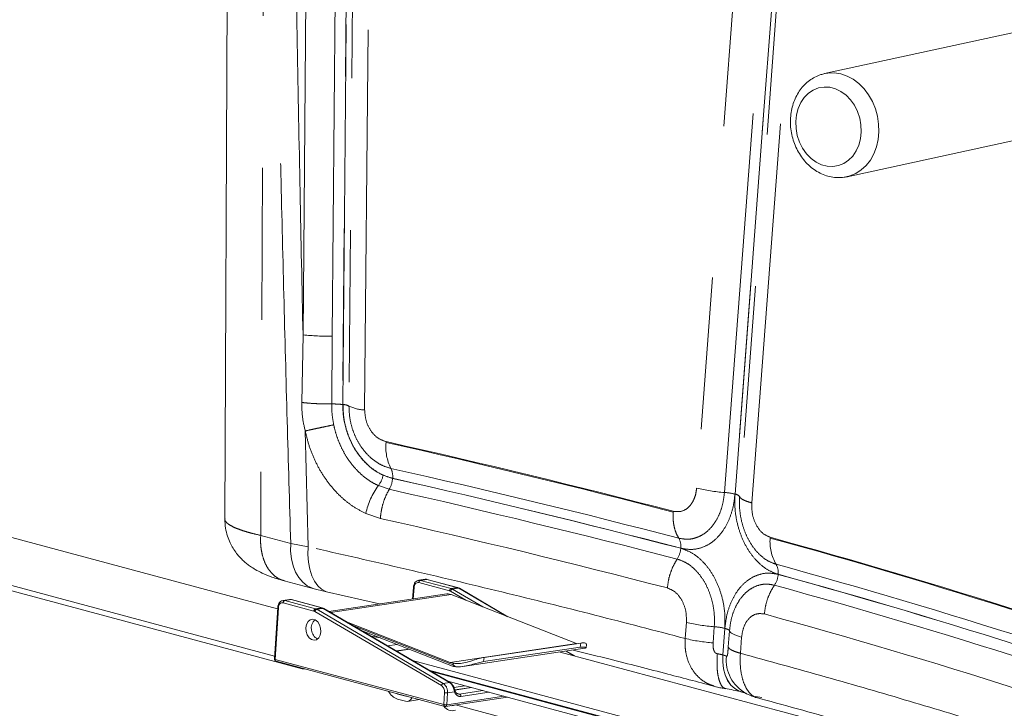
# Model space of a CAD drawing. Units: inches. Extents: x 0.6 to 7.9, y 0.2 to 10.6.
# Drawn here: x 5.8 to 6.5, y 7 to 7.5 of the extents above; entities that cross this region are included whole.
import ezdxf

# ---------------------------------------------------------------- set-up
doc = ezdxf.new("R2010")
doc.units = ezdxf.units.IN
doc.header["$MEASUREMENT"] = 0
doc.linetypes.add('PHANTOM', pattern=[0.5, 0.25, -0.05, 0.05, -0.05, 0.05, -0.05])

msp = doc.modelspace()

# ---------------------------------------------------------------- linework, layer by layer
at = {"color": 7, "linetype": 'Continuous', "lineweight": 15}
for p, q in [((5.97921, 7.9293), (5.97549, 7.13965)), ((6.56578, 7.47508), (6.37015, 7.4326)), ((6.38489, 7.36474), (6.58052, 7.40722)), ((6.38525, 7.36482), (6.38489, 7.36474)), ((6.01023, 7.0805), (5.70966, 7.16103)), ((5.63363, 7.14637), (6.02646, 7.04112)), ((6.00827, 7.04944), (5.63384, 7.14976)), ((6.01456, 7.09892), (6.0343, 7.09363)), ((6.09956, 7.09467), (6.09908, 7.08696)), ((6.10724, 7.09991), (6.10308, 7.09929)), ((6.12886, 7.09441), (6.10867, 7.09982)), ((6.12984, 7.094), (6.12886, 7.09441)), ((6.03329, 7.09394), (6.04244, 7.09167)), ((6.04244, 7.09167), (6.07736, 7.08373)), ((6.12149, 7.09029), (6.04392, 7.07876)), ((6.13411, 7.08611), (6.12431, 7.08995)), ((6.16173, 7.07531), (6.12984, 7.094)), ((6.01029, 7.0814), (6.00815, 7.0475)), ((6.01796, 7.08663), (6.0138, 7.08601)), ((6.03959, 7.08114), (6.01939, 7.08655)), ((6.20684, 7.05767), (6.13411, 7.08611)), ((6.04056, 7.08073), (6.03959, 7.08114)), ((6.12381, 7.03194), (6.04056, 7.08073)), ((6.12368, 7.0453), (6.05552, 7.07196)), ((6.06475, 7.06655), (6.12533, 7.04286)), ((6.07156, 7.06256), (6.07788, 7.06141)), ((6.08887, 7.05712), (6.08247, 7.05616)), ((6.20684, 7.05767), (6.12368, 7.0453)), ((6.20975, 7.05801), (6.14616, 7.04856)), ((6.21315, 7.05485), (6.21347, 7.05731)), ((6.09672, 7.05404), (6.08824, 7.05278)), ((6.13216, 7.04259), (6.21241, 7.05453)), ((6.2094, 7.05523), (6.1458, 7.04577)), ((6.47077, 6.97849), (6.19605, 7.05209)), ((6.2058, 7.04948), (6.20027, 7.05272)), ((6.00917, 7.04607), (6.12015, 7.01634)), ((6.39495, 6.96722), (6.09891, 7.04653)), ((6.10974, 7.04018), (6.39474, 6.96383)), ((6.48353, 6.93951), (6.11141, 7.0392)), ((6.12224, 7.03285), (6.48331, 6.93612)), ((6.0894, 7.02442), (6.08825, 7.02488)), ((6.0945, 7.02305), (6.0894, 7.02442)), ((6.13764, 7.02873), (6.12684, 7.02712)), ((6.31549, 7.02578), (6.31464, 7.02604)), ((6.3153, 7.02584), (6.31581, 7.0257)), ((6.08919, 7.02103), (6.09428, 7.01966)), ((6.09559, 7.01958), (6.10359, 7.02077)), ((6.09844, 7.02196), (6.09852, 7.02213)), ((6.12071, 7.0163), (6.16142, 7.02236)), ((6.44112, 6.93322), (6.12733, 7.01729))]:
    msp.add_line(p, q, dxfattribs=at)
at = {"color": 8, "linetype": 'PHANTOM', "lineweight": 0}
for p, q in [((6.00281, 7.92056), (5.99909, 7.12882)), ((6.02695, 7.26074), (6.03217, 7.88189)), ((6.0462, 7.2598), (6.05152, 7.88101)), ((6.05884, 7.88067), (6.05307, 7.21491)), ((6.05323, 7.2149), (6.05903, 7.88066)), ((6.0631, 7.87968), (6.05717, 7.21391)), ((6.06749, 7.21132), (6.07377, 7.87711)), ((6.33782, 7.84682), (6.28591, 7.15992)), ((6.30423, 7.15705), (6.35614, 7.84395)), ((6.36306, 7.84286), (6.31115, 7.15596)), ((6.3112, 7.15594), (6.36311, 7.84284)), ((6.36616, 7.84127), (6.31424, 7.15437)), ((6.32219, 7.1502), (6.37411, 7.8371)), ((6.0261, 7.21626), (6.02695, 7.26074)), ((6.0458, 7.21528), (6.0462, 7.2598)), ((6.03028, 7.12134), (6.02839, 7.19752)), ((6.08158, 7.19047), (6.08155, 7.19)), ((6.07967, 7.16838), (6.08587, 7.1663)), ((6.08367, 7.15914), (6.07653, 7.16154)), ((6.07781, 7.14001), (6.0682, 7.14325)), ((5.99909, 7.12882), (6.01883, 7.12353)), ((6.33436, 7.12755), (6.33432, 7.12708)), ((6.03028, 7.12134), (6.01883, 7.12353)), ((6.09997, 7.09444), (6.0995, 7.08702)), ((6.12337, 7.09231), (6.10317, 7.09772)), ((6.1084, 7.09984), (6.10424, 7.09922)), ((6.10424, 7.09922), (6.12443, 7.09381)), ((6.12859, 7.09443), (6.1084, 7.09984)), ((6.12859, 7.09443), (6.12443, 7.09381)), ((6.12431, 7.08995), (6.04496, 7.07815)), ((6.13411, 7.08611), (6.124, 7.09204)), ((6.12943, 7.09407), (6.12527, 7.09345)), ((6.12527, 7.09345), (6.14519, 7.08178)), ((6.16086, 7.07565), (6.12943, 7.09407)), ((6.03409, 7.07903), (6.0139, 7.08444)), ((6.01912, 7.08656), (6.01496, 7.08594)), ((6.01496, 7.08594), (6.03515, 7.08053)), ((6.03931, 7.08115), (6.01912, 7.08656)), ((6.0107, 7.08116), (6.00856, 7.04726)), ((6.11797, 7.02997), (6.03472, 7.07876)), ((6.03931, 7.08115), (6.03515, 7.08053)), ((6.04016, 7.08079), (6.036, 7.08018)), ((6.036, 7.08018), (6.11925, 7.03139)), ((6.1234, 7.032), (6.04016, 7.08079)), ((6.05981, 7.06944), (6.12574, 7.04366)), ((6.27843, 7.06099), (6.27924, 7.07162)), ((6.29675, 7.05812), (6.29755, 7.06875)), ((6.30447, 7.06765), (6.30315, 7.05018)), ((6.3032, 7.05016), (6.30452, 7.06764)), ((6.30757, 7.06606), (6.30676, 7.05543)), ((6.31552, 7.0619), (6.31472, 7.05127)), ((6.2094, 7.05523), (6.20975, 7.05801)), ((6.09718, 7.05387), (6.08857, 7.05259)), ((6.20526, 7.04963), (6.20004, 7.05269)), ((6.3032, 7.05016), (6.30315, 7.05018)), ((6.00856, 7.04726), (6.11953, 7.01753)), ((6.12574, 7.04366), (6.12587, 7.04469)), ((6.14616, 7.04856), (6.1458, 7.04577)), ((6.1234, 7.032), (6.11925, 7.03139)), ((6.13351, 7.02983), (6.12624, 7.02875)), ((6.08978, 7.02447), (6.0894, 7.02442)), ((6.09487, 7.02311), (6.0945, 7.02305)), ((6.11953, 7.01753), (6.12003, 7.02538)), ((6.12199, 7.02527), (6.12149, 7.01741)), ((6.12149, 7.01741), (6.15904, 7.023)), ((6.12665, 7.02596), (6.12199, 7.02527)), ((6.13779, 7.02869), (6.12686, 7.02706)), ((6.1299, 7.02445), (6.12805, 7.02494)), ((6.1299, 7.02445), (6.14516, 7.02672)), ((6.14936, 7.02559), (6.1308, 7.02283)), ((6.09891, 7.02203), (6.09844, 7.02196)), ((6.32893, 7.02226), (6.32456, 7.02272))]:
    msp.add_line(p, q, dxfattribs=at)
at = {"color": 8, "linetype": 'PHANTOM', "lineweight": 0, "flags": 128}
for points in [[(6.37037, 7.43265), (6.37232, 7.43296), (6.37653, 7.43307), (6.38077, 7.4324), (6.38493, 7.43099), (6.38892, 7.42885), (6.39267, 7.42603), (6.39607, 7.42261), (6.39906, 7.41865), (6.40157, 7.41424), (6.40354, 7.40949), (6.40493, 7.40449), (6.4057, 7.39937), (6.40585, 7.39423)], [(6.39424, 7.39425), (6.39406, 7.39881), (6.39324, 7.40333), (6.39179, 7.40768), (6.38976, 7.41173), (6.38721, 7.41534), (6.38422, 7.41842), (6.38088, 7.42087), (6.3773, 7.42261), (6.37357, 7.42359), (6.36982, 7.42378), (6.36615, 7.42318), (6.36269, 7.4218), (6.35953, 7.41969), (6.35677, 7.4169), (6.35449, 7.41353), (6.35277, 7.40968), (6.35166, 7.40546), (6.35118, 7.401), (6.35136, 7.39644), (6.35218, 7.39192), (6.35363, 7.38757), (6.35566, 7.38353), (6.35821, 7.37991), (6.3612, 7.37683), (6.36454, 7.37439), (6.36812, 7.37265), (6.37185, 7.37166), (6.3756, 7.37147), (6.37926, 7.37207), (6.38273, 7.37345), (6.38589, 7.37557), (6.38865, 7.37835), (6.39093, 7.38172), (6.39265, 7.38557), (6.39376, 7.38979), (6.39424, 7.39425)], [(6.40585, 7.39423), (6.40537, 7.38918), (6.40426, 7.38435), (6.40255, 7.37984), (6.40029, 7.37575), (6.39752, 7.37218), (6.3943, 7.36919), (6.3907, 7.36686), (6.38682, 7.36525), (6.38525, 7.36482)], [(6.01883, 7.12353), (6.01879, 7.11839), (6.01933, 7.11345), (6.02043, 7.10884), (6.02207, 7.10466), (6.02421, 7.10101), (6.0268, 7.09797), (6.02977, 7.09562), (6.03307, 7.09402), (6.0343, 7.09363)], [(6.04244, 7.09168), (6.04195, 7.09185), (6.03914, 7.09337), (6.03661, 7.09566), (6.03443, 7.09867), (6.03266, 7.10231), (6.03133, 7.1065), (6.03048, 7.11115), (6.03013, 7.11614), (6.03028, 7.12134)], [(6.10317, 7.09772), (6.10259, 7.09779), (6.10203, 7.09771), (6.10149, 7.09747), (6.10101, 7.09708), (6.10061, 7.09657), (6.10029, 7.09594), (6.10008, 7.09522), (6.09997, 7.09444)], [(6.10309, 7.09929), (6.10346, 7.09932), (6.10424, 7.09922)], [(6.1084, 7.09984), (6.10762, 7.09994), (6.10724, 7.09991)], [(6.12859, 7.09443), (6.12878, 7.09443), (6.12886, 7.09441)], [(6.0139, 7.08444), (6.01332, 7.08452), (6.01275, 7.08443), (6.01222, 7.08419), (6.01174, 7.08381), (6.01133, 7.08329), (6.01102, 7.08266), (6.0108, 7.08194), (6.0107, 7.08116)], [(6.01382, 7.08602), (6.01419, 7.08604), (6.01496, 7.08594)], [(6.01912, 7.08656), (6.01835, 7.08666), (6.01796, 7.08663)], [(6.03931, 7.08115), (6.0395, 7.08115), (6.03959, 7.08114)], [(6.31552, 7.0619), (6.31382, 7.06239), (6.31229, 7.06291), (6.31097, 7.06343), (6.30984, 7.06396), (6.30894, 7.06449), (6.30825, 7.06502), (6.30779, 7.06555), (6.30757, 7.06606)], [(6.31464, 7.02604), (6.31384, 7.02635), (6.31096, 7.028), (6.30843, 7.03039), (6.30632, 7.03343), (6.3047, 7.03705), (6.30361, 7.04113), (6.30309, 7.04555), (6.30315, 7.05018)], [(6.3032, 7.05016), (6.30314, 7.04553), (6.30366, 7.04111), (6.30475, 7.03704), (6.30637, 7.03342), (6.30848, 7.03038), (6.31101, 7.02799), (6.31389, 7.02634), (6.3153, 7.02584)], [(6.12886, 7.02449), (6.12936, 7.02442), (6.1299, 7.02445)]]:
    msp.add_lwpolyline(points, dxfattribs=at)
at = {"color": 7, "linetype": 'Continuous', "lineweight": 15, "flags": 128}
for points in [[(6.1084, 7.09984), (6.10858, 7.09984), (6.10867, 7.09982)], [(6.12431, 7.08995), (6.12234, 7.09035), (6.12149, 7.09029)], [(6.01939, 7.08655), (6.01931, 7.08656), (6.01912, 7.08656)], [(6.03866, 7.0654), (6.03851, 7.06779), (6.03779, 7.07006), (6.03658, 7.07193), (6.03503, 7.07316), (6.03332, 7.07362), (6.03167, 7.07324), (6.03027, 7.07208), (6.02928, 7.07027), (6.02884, 7.06803), (6.02899, 7.06563), (6.02972, 7.06336), (6.03093, 7.0615), (6.03248, 7.06026), (6.03418, 7.05981), (6.03584, 7.06018), (6.03724, 7.06135), (6.03822, 7.06316), (6.03866, 7.0654)], [(6.02646, 7.04112), (6.02761, 7.04096), (6.02816, 7.04098)]]:
    msp.add_lwpolyline(points, dxfattribs=at)
at = {"color": 8, "linetype": 'PHANTOM', "lineweight": 0}
for centre, radius, start, end in [((6.04452, 7.42229), 0.1625, 263.79172, 270.59163), ((6.05284, 7.20501), 0.0099, 64.09681, 87.77323), ((6.06855, 7.23738), 0.02608, 244.13274, 267.67248), ((6.11285, 7.18699), 0.03144, 174.51535, 206.58146), ((4.79925, 1.48976), 5.84269, 75.415514, 77.322083), ((4.79928, 1.49023), 5.8427, 75.415514, 77.322083), ((4.79903, 1.45759), 5.85816, 75.415514, 77.322083), ((6.0741, 7.16763), 0.01187, 353.84862, 26.48534), ((6.06184, 7.17241), 0.01828, 323.52088, 347.2691), ((6.06922, 7.16748), 0.01668, 330.00122, 355.91578), ((4.79891, 1.44519), 5.86407, 75.415575, 77.322382), ((4.79894, 1.44538), 5.86395, 75.415514, 77.322083), ((6.11595, 7.13254), 0.04894, 143.64634, 167.35326), ((4.7981, 1.44421), 5.85774, 75.415575, 77.322382), ((6.31189, 7.26572), 0.10894, 256.20568, 265.96821), ((6.3014, 7.11669), 0.04046, 76.05499, 85.99202), ((6.3108, 7.15144), 0.00452, 40.31473, 84.93209), ((4.79595, 1.4416), 5.84082, 75.415575, 77.322382), ((6.30942, 7.14172), 0.03902, 175.69018, 176.38752), ((6.26454, 7.12155), 0.01105, 353.88265, 29.44247), ((6.36294, 7.12442), 0.02874, 174.68365, 210.486), ((5.24518, 3.15402), 4.11964, 72.26304, 74.66991), ((5.24521, 3.15449), 4.11965, 72.26304, 74.66991), ((6.2605, 7.12142), 0.01505, 326.93094, 355.77187), ((5.24614, 3.12625), 4.13055, 72.26304, 74.66991), ((6.32884, 7.10436), 0.01083, 353.91479, 30.39912), ((6.32506, 7.10423), 0.01458, 325.89291, 355.71829), ((5.24649, 3.11569), 4.13463, 72.26304, 74.66991), ((5.24652, 3.11573), 4.13452, 72.26262, 74.66987), ((6.09994, 7.09485), 0.000416, 205.88437, 274.63081), ((6.10473, 7.09774), 0.00155, 108.3839, 180.97193), ((6.12769, 7.09112), 0.00342, 59.35598, 74.73644), ((5.24523, 3.11295), 4.13005, 72.26262, 74.66987), ((6.12492, 7.09233), 0.00155, 108.3839, 180.97193), ((6.12269, 7.08983), 0.00257, 59.35598, 74.73644), ((6.1258, 7.09169), 0.00183, 106.68713, 169.15539), ((6.12353, 7.0905), 0.00342, 59.35598, 74.73644), ((6.12954, 7.09348), 0.000603, 60.47823, 100.39945), ((6.01069, 7.08163), 0.000466, 210.03554, 270.50296), ((6.01545, 7.08447), 0.00155, 108.3839, 180.97193), ((6.03565, 7.07906), 0.00155, 108.3839, 180.97193), ((6.03341, 7.07655), 0.00257, 59.35598, 74.73644), ((6.03653, 7.07842), 0.00183, 106.68713, 169.15539), ((6.03425, 7.07723), 0.00342, 59.35598, 74.73644), ((6.03841, 7.07785), 0.00342, 59.35598, 74.73644), ((6.04027, 7.0802), 0.000603, 60.47823, 100.39945), ((5.24179, 3.10552), 4.11812, 72.26262, 74.66987), ((6.30521, 7.17742), 0.10894, 256.20578, 265.96824), ((6.29472, 7.02839), 0.04046, 76.05497, 85.99207), ((6.30441, 7.16679), 0.10894, 256.20579, 265.96824), ((6.33057, 7.04689), 0.02515, 174.38033, 241.01816), ((6.00855, 7.04773), 0.000466, 209.9969, 270.51893), ((6.00964, 7.04707), 0.0011, 169.64328, 245.07657), ((6.11977, 7.02963), 0.00183, 106.68713, 169.15539), ((6.11503, 7.0259), 0.00502, 354.07733, 54.19886), ((6.11533, 7.02596), 0.00669, 354.07733, 54.19886), ((6.12351, 7.03141), 0.000603, 60.47823, 100.39945), ((6.12075, 7.02772), 0.00504, 29.74279, 58.25603), ((6.12528, 7.02981), 0.000432, 42.38719, 110.22215), ((6.12134, 7.03082), 0.00559, 256.45426, 276.67854), ((6.12634, 7.02654), 0.000658, 297.97125, 9.09156), ((6.13045, 7.02669), 0.00387, 190.78728, 275.12029), ((6.12927, 7.02304), 0.00154, 352.1091, 65.83852), ((6.12061, 7.01733), 0.0011, 169.64328, 245.07657), ((6.12084, 7.02297), 0.00559, 256.45426, 276.67854), ((6.12038, 7.01736), 0.00111, 287.30836, 2.68445)]:
    msp.add_arc(centre, radius, start, end, dxfattribs=at)
at = {"color": 7, "linetype": 'Continuous', "lineweight": 15}
for centre, radius, start, end in [((6.04046, 7.06771), 0.00809, 135.94116, 240.97537), ((6.00953, 7.04741), 0.00139, 176.38798, 255.00204), ((6.12871, 7.05904), 0.01463, 249.88969, 258.81934), ((6.09268, 7.03095), 0.01052, 206.76601, 250.63185), ((6.09487, 7.02441), 0.00141, 254.59021, 281.84914), ((6.09505, 7.02318), 0.0036, 257.69771, 340.10862), ((6.12511, 7.02005), 0.0066, 212.56263, 289.75883), ((6.12482, 7.02026), 0.00348, 260.19522, 296.72131), ((6.12051, 7.01768), 0.00139, 255.00204, 278.45827)]:
    msp.add_arc(centre, radius, start, end, dxfattribs=at)
at = {"color": 8, "linetype": 'PHANTOM', "lineweight": 0}
for points, knots in [([(6.02695, 7.26074), (6.02628, 7.29217), (6.02492, 7.35593), (6.02314, 7.45289), (6.02151, 7.55252), (6.02006, 7.65483), (6.01877, 7.7598), (6.01764, 7.86745), (6.01704, 7.9401), (6.01673, 7.97687)], [0, 0, 0, 0, 0.131562, 0.266887, 0.405976, 0.548831, 0.695453, 0.845842, 1, 1, 1, 1]), ([(6.01883, 7.12353), (6.01804, 7.15041), (6.01645, 7.2049), (6.01427, 7.28772), (6.01221, 7.37271), (6.0103, 7.45988), (6.00852, 7.54867), (6.00688, 7.63906), (6.00539, 7.73103), (6.00401, 7.8251), (6.00322, 7.88851), (6.00281, 7.92056)], [0, 0, 0, 0, 0.1010808, 0.2049137, 0.3114999, 0.4208403, 0.5329358, 0.6457123, 0.761148, 0.8792437, 1, 1, 1, 1]), ([(6.02839, 7.19752), (6.02768, 7.20063), (6.02625, 7.20682), (6.02615, 7.21312), (6.0261, 7.21626)], [0, 0, 0, 0, 0.502283, 1, 1, 1, 1]), ([(6.0261, 7.21626), (6.02752, 7.2161), (6.0304, 7.21579), (6.03536, 7.21548), (6.04055, 7.21528), (6.04406, 7.21528), (6.0458, 7.21528)], [0, 0, 0, 0, 0.247749, 0.5, 0.752251, 1, 1, 1, 1]), ([(6.05307, 7.21491), (6.052, 7.21501), (6.05036, 7.21517), (6.0478, 7.21527), (6.04647, 7.21528), (6.0458, 7.21528)], [0, 0, 0, 0, 0.4823165, 0.7390626, 1, 1, 1, 1]), ([(6.04714, 7.20155), (6.04674, 7.20383), (6.04592, 7.20839), (6.04584, 7.21298), (6.0458, 7.21528)], [0, 0, 0, 0, 0.499976, 1, 1, 1, 1]), ([(6.05307, 7.21491), (6.05314, 7.21243), (6.05329, 7.20747), (6.05476, 7.20011), (6.05709, 7.19306), (6.0603, 7.1865), (6.06428, 7.18058), (6.06891, 7.1755), (6.07406, 7.17127), (6.07779, 7.16935), (6.07967, 7.16838)], [0, 0, 0, 0, 0.125505, 0.250721, 0.375147, 0.500357, 0.624741, 0.749991, 0.874354, 1, 1, 1, 1]), ([(6.0859, 7.16636), (6.0837, 7.16701), (6.07932, 7.16829), (6.07309, 7.17208), (6.06738, 7.17708), (6.06242, 7.18326), (6.05837, 7.19039), (6.05541, 7.1982), (6.05352, 7.20649), (6.05333, 7.21209), (6.05323, 7.2149)], [0, 0, 0, 0, 0.1256355, 0.2500525, 0.3752204, 0.5006055, 0.6249049, 0.7499539, 0.8743613, 1, 1, 1, 1]), ([(6.05717, 7.21391), (6.05725, 7.2115), (6.05742, 7.20668), (6.05907, 7.19957), (6.06164, 7.1929), (6.06511, 7.18691), (6.06932, 7.18175), (6.07409, 7.17763), (6.07927, 7.17452), (6.0829, 7.17346), (6.08473, 7.17292)], [0, 0, 0, 0, 0.127633, 0.25507, 0.381091, 0.506784, 0.630721, 0.75441, 0.876815, 1, 1, 1, 1]), ([(6.08158, 7.19047), (6.0797, 7.19115), (6.07595, 7.1925), (6.07132, 7.19749), (6.06807, 7.20402), (6.06768, 7.20888), (6.06749, 7.21132)], [0, 0, 0, 0, 0.249396, 0.498758, 0.748985, 1, 1, 1, 1]), ([(6.02839, 7.19752), (6.02975, 7.19782), (6.0325, 7.19843), (6.03721, 7.19945), (6.04215, 7.2005), (6.04549, 7.2012), (6.04714, 7.20155)], [0, 0, 0, 0, 0.24787, 0.5, 0.75213, 1, 1, 1, 1]), ([(6.07653, 7.16154), (6.0748, 7.16241), (6.07135, 7.16414), (6.06648, 7.16775), (6.06193, 7.17203), (6.05782, 7.17698), (6.05421, 7.18251), (6.05119, 7.18851), (6.04874, 7.19488), (6.04767, 7.19933), (6.04714, 7.20155)], [0, 0, 0, 0, 0.1255293, 0.2502778, 0.3749628, 0.5009084, 0.6257457, 0.7502625, 0.8756723, 1, 1, 1, 1]), ([(6.0682, 7.14325), (6.06584, 7.14443), (6.06116, 7.14678), (6.05456, 7.15169), (6.04841, 7.15749), (6.04285, 7.16421), (6.03796, 7.17171), (6.03387, 7.17985), (6.03055, 7.18848), (6.02911, 7.19451), (6.02839, 7.19752)], [0, 0, 0, 0, 0.125876, 0.25046, 0.375026, 0.500892, 0.625667, 0.750181, 0.875612, 1, 1, 1, 1]), ([(6.08367, 7.15914), (6.08291, 7.15774), (6.08137, 7.15491), (6.07963, 7.15009), (6.07835, 7.14507), (6.07799, 7.14169), (6.07781, 7.14001)], [0, 0, 0, 0, 0.247766, 0.499895, 0.752077, 1, 1, 1, 1]), ([(6.28591, 7.15992), (6.28576, 7.15868), (6.28547, 7.1562), (6.28435, 7.15282), (6.2828, 7.14987), (6.28018, 7.14668), (6.27603, 7.14406), (6.27235, 7.14446), (6.27051, 7.14466)], [0, 0, 0, 0, 0.126565, 0.25233, 0.378094, 0.503027, 0.751724, 1, 1, 1, 1]), ([(6.27416, 7.12699), (6.27594, 7.12666), (6.2795, 7.126), (6.28477, 7.12682), (6.28975, 7.12895), (6.29424, 7.13245), (6.29811, 7.1372), (6.30116, 7.14302), (6.30335, 7.14969), (6.30393, 7.15459), (6.30423, 7.15705)], [0, 0, 0, 0, 0.1232336, 0.2470254, 0.3706301, 0.4955306, 0.6203517, 0.746381, 0.8727066, 1, 1, 1, 1]), ([(6.31115, 7.15596), (6.31081, 7.1531), (6.31013, 7.14738), (6.3076, 7.13956), (6.30405, 7.13267), (6.29951, 7.12702), (6.29419, 7.1228), (6.28827, 7.12022), (6.28196, 7.1192), (6.27767, 7.11998), (6.27553, 7.12038)], [0, 0, 0, 0, 0.12484, 0.250036, 0.374544, 0.499782, 0.624413, 0.749437, 0.874487, 1, 1, 1, 1]), ([(6.3396, 7.10321), (6.33756, 7.10394), (6.33347, 7.1054), (6.32771, 7.10963), (6.3225, 7.11519), (6.31807, 7.12201), (6.31457, 7.12981), (6.31219, 7.13827), (6.3109, 7.14714), (6.3111, 7.153), (6.3112, 7.15594)], [0, 0, 0, 0, 0.124861, 0.250015, 0.374551, 0.4998, 0.624381, 0.749458, 0.874435, 1, 1, 1, 1]), ([(6.31424, 7.15437), (6.31416, 7.15187), (6.31399, 7.14687), (6.31509, 7.13933), (6.31713, 7.13214), (6.3201, 7.12556), (6.32385, 7.11983), (6.32822, 7.11519), (6.33305, 7.11166), (6.33646, 7.11044), (6.33817, 7.10984)], [0, 0, 0, 0, 0.126461, 0.253031, 0.378465, 0.504016, 0.628371, 0.752431, 0.876144, 1, 1, 1, 1]), ([(6.31424, 7.15437), (6.3144, 7.15402), (6.31472, 7.15334), (6.31639, 7.15226), (6.31881, 7.15119), (6.32107, 7.15053), (6.32219, 7.1502)], [0, 0, 0, 0, 0.247873, 0.5, 0.752127, 1, 1, 1, 1]), ([(6.33436, 7.12755), (6.33261, 7.12832), (6.32912, 7.12985), (6.32496, 7.13542), (6.32225, 7.14254), (6.32221, 7.14764), (6.32219, 7.1502)], [0, 0, 0, 0, 0.249432, 0.498653, 0.748882, 1, 1, 1, 1]), ([(5.99909, 7.12882), (5.9972, 7.12925), (5.99352, 7.1301), (5.98888, 7.13141), (5.98501, 7.1327), (5.98138, 7.13416), (5.97824, 7.13581), (5.97626, 7.13761), (5.97526, 7.13891), (5.97559, 7.13955), (5.97564, 7.13964)], [0, 0, 0, 0, 0.130107, 0.254531, 0.373273, 0.486333, 0.652924, 0.814912, 0.972302, 1, 1, 1, 1]), ([(6.27416, 7.12699), (6.27353, 7.12814), (6.27224, 7.13048), (6.27103, 7.13472), (6.27035, 7.13932), (6.27044, 7.14257), (6.27048, 7.14418)], [0, 0, 0, 0, 0.247945, 0.5, 0.752055, 1, 1, 1, 1]), ([(6.0146, 7.09906), (6.01371, 7.09929), (6.01131, 7.0999), (6.00782, 7.10231), (6.00433, 7.10611), (6.00163, 7.11102), (5.99984, 7.11666), (5.99893, 7.12266), (5.99904, 7.12681), (5.99909, 7.12882)], [0, 0, 0, 0, 0.091019, 0.244766, 0.40162, 0.558473, 0.71222, 0.86011, 1, 1, 1, 1]), ([(6.27843, 7.06099), (6.25874, 7.06613), (6.21935, 7.07642), (6.15801, 7.09161), (6.09519, 7.10662), (6.05192, 7.11643), (6.03028, 7.12134)], [0, 0, 0, 0, 0.249717, 0.499622, 0.749717, 1, 1, 1, 1]), ([(6.27552, 7.12031), (6.27763, 7.11959), (6.28187, 7.11814), (6.28778, 7.11391), (6.2931, 7.10835), (6.29759, 7.10152), (6.30111, 7.09371), (6.3035, 7.08524), (6.30477, 7.0764), (6.30457, 7.07057), (6.30447, 7.06765)], [0, 0, 0, 0, 0.125175, 0.250668, 0.375451, 0.500859, 0.625545, 0.750562, 0.875496, 1, 1, 1, 1]), ([(6.26671, 7.09421), (6.2669, 7.09588), (6.26727, 7.09925), (6.26866, 7.10425), (6.27057, 7.10902), (6.27227, 7.11182), (6.27312, 7.1132)], [0, 0, 0, 0, 0.247923, 0.500105, 0.752234, 1, 1, 1, 1]), ([(6.29755, 7.06875), (6.29764, 7.07124), (6.2978, 7.07624), (6.29669, 7.08378), (6.29464, 7.09097), (6.29164, 7.09754), (6.28783, 7.10326), (6.28337, 7.10789), (6.27842, 7.1114), (6.27489, 7.1126), (6.27312, 7.1132)], [0, 0, 0, 0, 0.126415, 0.25295, 0.378365, 0.503918, 0.628294, 0.752386, 0.876133, 1, 1, 1, 1]), ([(6.30452, 7.06764), (6.30486, 7.0705), (6.30554, 7.07622), (6.30807, 7.08404), (6.31161, 7.09093), (6.31611, 7.09656), (6.32138, 7.10078), (6.3272, 7.10335), (6.33337, 7.10434), (6.33752, 7.10354), (6.3396, 7.10314)], [0, 0, 0, 0, 0.124835, 0.249996, 0.374523, 0.499771, 0.624374, 0.749438, 0.874448, 1, 1, 1, 1]), ([(6.27924, 7.07162), (6.27921, 7.07416), (6.27917, 7.07925), (6.27641, 7.08635), (6.27213, 7.09192), (6.26852, 7.09344), (6.26671, 7.09421)], [0, 0, 0, 0, 0.2499488, 0.4997134, 0.7494153, 1, 1, 1, 1]), ([(6.33713, 7.09605), (6.33541, 7.09639), (6.33196, 7.09706), (6.32682, 7.09626), (6.32193, 7.09414), (6.31749, 7.09065), (6.31366, 7.08591), (6.31063, 7.08009), (6.30844, 7.07342), (6.30786, 7.06852), (6.30757, 7.06606)], [0, 0, 0, 0, 0.1232461, 0.2470704, 0.3707073, 0.4956286, 0.6204555, 0.7464624, 0.8727608, 1, 1, 1, 1]), ([(6.33713, 7.09605), (6.33626, 7.09467), (6.33451, 7.0919), (6.33254, 7.08714), (6.33111, 7.08215), (6.33073, 7.07878), (6.33054, 7.07711)], [0, 0, 0, 0, 0.247766, 0.499895, 0.752077, 1, 1, 1, 1]), ([(6.33054, 7.07711), (6.32875, 7.07731), (6.32517, 7.07772), (6.32035, 7.07459), (6.31671, 7.0692), (6.31592, 7.06434), (6.31552, 7.0619)], [0, 0, 0, 0, 0.250046, 0.499839, 0.749473, 1, 1, 1, 1]), ([(6.30452, 7.06764), (6.30531, 7.06739), (6.30652, 7.06702), (6.30736, 7.06647), (6.3075, 7.0662), (6.30757, 7.06606)], [0, 0, 0, 0, 0.4799672, 0.7372527, 1, 1, 1, 1]), ([(6.29734, 7.0297), (6.29625, 7.03006), (6.29343, 7.03099), (6.28925, 7.03358), (6.28481, 7.03774), (6.281, 7.04372), (6.27897, 7.05019), (6.27824, 7.05616), (6.27837, 7.05937), (6.27843, 7.06099)], [0, 0, 0, 0, 0.089647, 0.230895, 0.389991, 0.571327, 0.776817, 0.887285, 1, 1, 1, 1]), ([(6.29959, 7.05095), (6.29942, 7.05098), (6.29907, 7.05106), (6.29855, 7.05133), (6.29805, 7.05177), (6.29732, 7.0528), (6.29668, 7.05498), (6.29672, 7.05693), (6.29675, 7.05812)], [0, 0, 0, 0, 0.0641831, 0.1312277, 0.2069705, 0.2996542, 0.5731369, 1, 1, 1, 1]), ([(6.30676, 7.05543), (6.30667, 7.05426), (6.30652, 7.05235), (6.3063, 7.0504), (6.30608, 7.04962), (6.30591, 7.04936), (6.30574, 7.04928), (6.30561, 7.04933), (6.30554, 7.04935)], [0, 0, 0, 0, 0.426567, 0.7001, 0.792712, 0.868575, 0.936066, 1, 1, 1, 1]), ([(6.31472, 7.05127), (6.3136, 7.0516), (6.31134, 7.05226), (6.30891, 7.05333), (6.30725, 7.0544), (6.30692, 7.05509), (6.30676, 7.05543)], [0, 0, 0, 0, 0.247873, 0.5, 0.752127, 1, 1, 1, 1]), ([(6.29959, 7.05095), (6.29948, 7.04932), (6.29927, 7.04597), (6.2994, 7.04119), (6.29991, 7.03677), (6.30083, 7.033), (6.30211, 7.03018), (6.30357, 7.0284), (6.30468, 7.02808), (6.30518, 7.02793)], [0, 0, 0, 0, 0.134838, 0.277583, 0.426133, 0.577766, 0.729399, 0.877949, 1, 1, 1, 1]), ([(6.30315, 7.05018), (6.30262, 7.05031), (6.30155, 7.05058), (6.30024, 7.05082), (6.29959, 7.05095)], [0, 0, 0, 0, 0.49872, 1, 1, 1, 1]), ([(6.30554, 7.04935), (6.30525, 7.04948), (6.30465, 7.04975), (6.30368, 7.05003), (6.3032, 7.05016)], [0, 0, 0, 0, 0.498798, 1, 1, 1, 1]), ([(6.31472, 7.05127), (6.31462, 7.04808), (6.31445, 7.04197), (6.31593, 7.03438), (6.31808, 7.02883), (6.32055, 7.02521), (6.32277, 7.02314), (6.32413, 7.0226), (6.32465, 7.02239)], [0, 0, 0, 0, 0.223378, 0.428724, 0.610526, 0.769891, 0.911298, 1, 1, 1, 1]), ([(6.52955, 6.98758), (6.51274, 6.99298), (6.47914, 7.00376), (6.4262, 7.01976), (6.37164, 7.03562), (6.33369, 7.04605), (6.31472, 7.05127)], [0, 0, 0, 0, 0.250283, 0.500378, 0.750283, 1, 1, 1, 1]), ([(6.12665, 7.02596), (6.12653, 7.02647), (6.1263, 7.02749), (6.12578, 7.02901), (6.12533, 7.02985), (6.12513, 7.03022)], [0, 0, 0, 0, 0.355609, 0.71976, 1, 1, 1, 1])]:
    msp.add_open_spline(points, degree=3, knots=knots, dxfattribs=at)
at = {"color": 7, "linetype": 'Continuous', "lineweight": 15}
for points, knots in [([(6.37042, 7.43258), (6.36948, 7.43239), (6.36717, 7.4319), (6.36371, 7.43037), (6.3601, 7.42814), (6.35686, 7.42531), (6.35403, 7.42198), (6.35166, 7.41817), (6.34979, 7.41397), (6.34846, 7.40946), (6.34771, 7.40471), (6.34756, 7.39983), (6.348, 7.39492), (6.34904, 7.39007), (6.35065, 7.38538), (6.35282, 7.38095), (6.3555, 7.37687), (6.35864, 7.37322), (6.36219, 7.3701), (6.36607, 7.36757), (6.3702, 7.36569), (6.37448, 7.3645), (6.37879, 7.36407), (6.38243, 7.36419), (6.38454, 7.36473), (6.38527, 7.36491)], [0, 0, 0, 0, 0.029774, 0.073162, 0.116519, 0.160061, 0.203954, 0.248285, 0.293058, 0.338214, 0.383664, 0.42932, 0.475117, 0.521021, 0.567016, 0.613094, 0.659238, 0.705402, 0.751499, 0.797401, 0.842955, 0.888026, 0.932545, 0.976542, 1, 1, 1, 1]), ([(5.97549, 7.13966), (5.97558, 7.13765), (5.97574, 7.13383), (5.97707, 7.12853), (5.97882, 7.12409), (5.98088, 7.12027), (5.98309, 7.11707), (5.98542, 7.11434), (5.9877, 7.11207), (5.99, 7.1101), (5.99267, 7.10813), (5.99585, 7.10613), (6.00041, 7.10378), (6.00666, 7.1012), (6.01194, 7.09968), (6.01479, 7.09886)], [0, 0, 0, 0, 0.090367, 0.172244, 0.243895, 0.304197, 0.366419, 0.419792, 0.470233, 0.517907, 0.56601, 0.636986, 0.734616, 0.856643, 1, 1, 1, 1]), ([(6.1031, 7.09922), (6.10273, 7.09916), (6.10185, 7.09901), (6.10075, 7.09804), (6.09985, 7.09659), (6.09966, 7.09534), (6.09956, 7.09467)], [0, 0, 0, 0, 0.190892, 0.443783, 0.703705, 1, 1, 1, 1]), ([(6.10867, 7.09982), (6.10833, 7.09991), (6.10783, 7.10003), (6.10736, 7.09988), (6.10722, 7.09983)], [0, 0, 0, 0, 0.690001, 1, 1, 1, 1]), ([(6.01383, 7.08595), (6.01345, 7.08588), (6.01258, 7.08574), (6.01147, 7.08477), (6.01057, 7.08331), (6.01039, 7.08206), (6.01029, 7.0814)], [0, 0, 0, 0, 0.1908924, 0.4437826, 0.7037046, 1, 1, 1, 1]), ([(6.01939, 7.08655), (6.01905, 7.08663), (6.01856, 7.08675), (6.01809, 7.0866), (6.01794, 7.08656)], [0, 0, 0, 0, 0.690001, 1, 1, 1, 1]), ([(6.2124, 7.05459), (6.21258, 7.0546), (6.21335, 7.05465), (6.21321, 7.05512), (6.21193, 7.0555), (6.21009, 7.0553), (6.2094, 7.05523)], [0, 0, 0, 0, 0.1047546, 0.4358019, 0.7895273, 1, 1, 1, 1]), ([(6.20975, 7.05801), (6.21059, 7.05808), (6.21227, 7.05822), (6.2134, 7.05776), (6.21335, 7.05746), (6.21332, 7.05733)], [0, 0, 0, 0, 0.366275, 0.730165, 1, 1, 1, 1]), ([(6.20464, 7.05337), (6.21165, 7.05164), (6.23202, 7.04659), (6.26295, 7.03867), (6.28653, 7.03245), (6.29731, 7.02961)], [0, 0, 0, 0, 0.2214546, 0.6439377, 1, 1, 1, 1]), ([(6.12751, 7.0423), (6.12696, 7.0424), (6.12622, 7.04253), (6.12552, 7.04278), (6.12533, 7.04285), (6.12532, 7.04286)], [0, 0, 0, 0, 0.729569, 0.985068, 1, 1, 1, 1]), ([(6.12574, 7.04366), (6.12575, 7.04365), (6.12628, 7.04318), (6.1269, 7.04274), (6.12751, 7.0423)], [0, 0, 0, 0, 0.013608, 1, 1, 1, 1]), ([(6.12587, 7.04469), (6.12706, 7.04457), (6.12942, 7.04433), (6.13392, 7.04513), (6.13845, 7.04642), (6.14283, 7.04787), (6.14509, 7.04833), (6.14616, 7.04856)], [0, 0, 0, 0, 0.199847, 0.398916, 0.618848, 0.818579, 1, 1, 1, 1]), ([(6.1458, 7.04577), (6.14474, 7.04557), (6.14262, 7.04516), (6.13854, 7.044), (6.13401, 7.04285), (6.13015, 7.04225), (6.12809, 7.04229), (6.12751, 7.0423)], [0, 0, 0, 0, 0.203988, 0.406915, 0.634861, 0.897407, 1, 1, 1, 1]), ([(6.12559, 7.03011), (6.1254, 7.03041), (6.12491, 7.03115), (6.12422, 7.03164), (6.12381, 7.03194)], [0, 0, 0, 0, 0.393618, 1, 1, 1, 1]), ([(6.12699, 7.02665), (6.12695, 7.02676), (6.12679, 7.02729), (6.12639, 7.02844), (6.12598, 7.02956), (6.12562, 7.03002), (6.12557, 7.03009)], [0, 0, 0, 0, 0.109106, 0.504192, 0.930439, 1, 1, 1, 1]), ([(6.29877, 7.02921), (6.29873, 7.02921), (6.29822, 7.02931), (6.29776, 7.02952), (6.29734, 7.0297)], [0, 0, 0, 0, 0.0860253, 1, 1, 1, 1]), ([(6.12885, 7.02456), (6.12862, 7.02462), (6.1281, 7.02475), (6.12744, 7.0255), (6.12713, 7.02629), (6.12699, 7.02663)], [0, 0, 0, 0, 0.320299, 0.708046, 1, 1, 1, 1]), ([(6.29876, 7.0292), (6.29992, 7.02891), (6.3021, 7.02837), (6.30381, 7.02814), (6.30461, 7.02803)], [0, 0, 0, 0, 0.528172, 1, 1, 1, 1]), ([(6.30462, 7.02803), (6.3065, 7.02772), (6.31023, 7.02712), (6.31319, 7.0264), (6.31466, 7.02604)], [0, 0, 0, 0, 0.504471, 1, 1, 1, 1]), ([(6.31471, 7.02602), (6.31561, 7.0258), (6.31736, 7.02536), (6.3178, 7.02517), (6.31801, 7.02508)], [0, 0, 0, 0, 0.515807, 1, 1, 1, 1]), ([(6.31833, 7.02492), (6.31902, 7.02457), (6.32037, 7.02389), (6.3223, 7.02309), (6.324, 7.02247), (6.32489, 7.02221), (6.32533, 7.02208)], [0, 0, 0, 0, 0.268963, 0.519883, 0.760389, 1, 1, 1, 1]), ([(6.32461, 7.02229), (6.34308, 7.01723), (6.38157, 7.00671), (6.43752, 6.9905), (6.49331, 6.97369), (6.52862, 6.96236), (6.54633, 6.95668)], [0, 0, 0, 0, 0.23423, 0.487981, 0.743242, 1, 1, 1, 1]), ([(6.32465, 7.02239), (6.32487, 7.02225), (6.3251, 7.02211), (6.32532, 7.02208), (6.32533, 7.02208)], [0, 0, 0, 0, 0.9737583, 1, 1, 1, 1])]:
    msp.add_open_spline(points, degree=3, knots=knots, dxfattribs=at)

doc.saveas('drawing.dxf')
